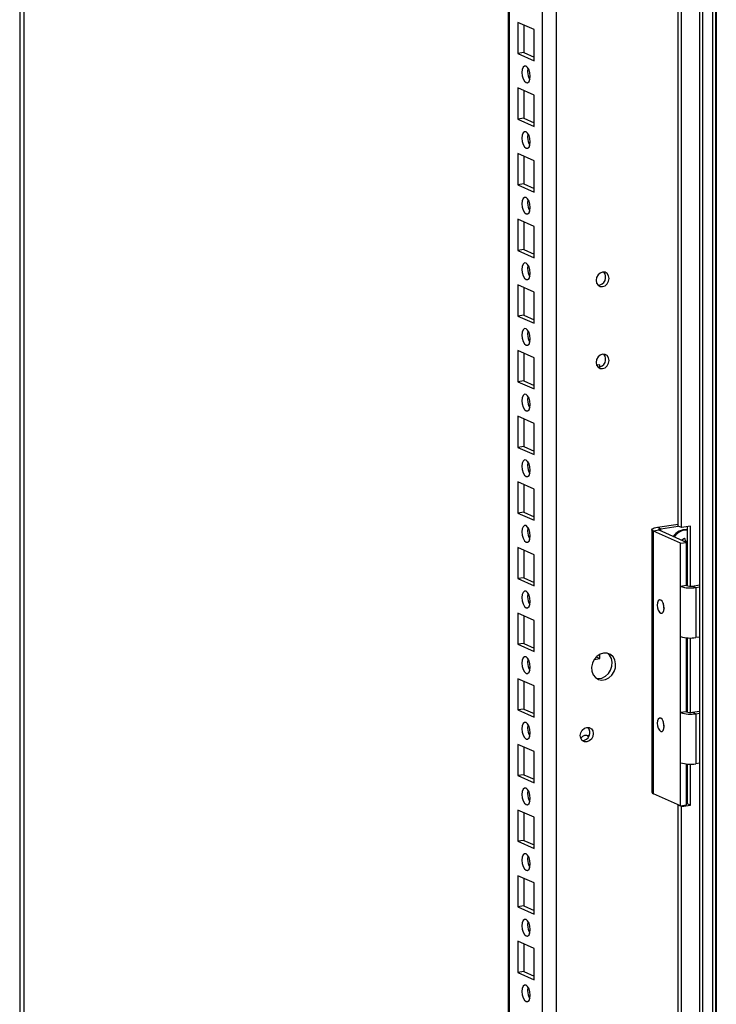
# Model space of a CAD drawing. Units: millimetres. Extents: x 63 to 8559, y 73 to 6049.
# Drawn here: x 7472 to 7678, y 4095 to 4387 of the extents above; entities that cross this region are included whole.
import ezdxf

# ---------------------------------------------------------------- set-up
doc = ezdxf.new("R2010")
doc.units = ezdxf.units.MM
doc.header["$LTSCALE"] = 5

msp = doc.modelspace()

# ---------------------------------------------------------------- linework, layer by layer
at = {"color": 7, "linetype": 'Continuous', "lineweight": 25}
for p, q in [((7673.38, 5340.12), (7673.36, 3618.98)), ((7674.35, 5339.77), (7674.34, 3618.64)), ((7677.3, 5338.36), (7677.29, 3617.22)), ((7678.19, 5338.32), (7678.18, 3617.19)), ((7678.39, 5338.5), (7678.38, 3617.36)), ((7631.06, 3653.36), (7631.07, 5316.18)), ((7616.74, 5310.57), (7616.72, 3662.35)), ((7473.41, 3751.89), (7473.43, 5289.15)), ((7667.1, 4236.86), (7667.11, 4737.37)), ((7668.11, 4236.41), (7668.11, 4736.92)), ((7619.65, 4386.03), (7619.65, 4376.8)), ((7624.43, 4383.89), (7619.65, 4386.03)), ((7621.39, 4385.25), (7621.39, 4377.06)), ((7624.43, 4374.66), (7624.43, 4383.89)), ((7621.39, 4377.06), (7619.65, 4376.8)), ((7619.65, 4376.8), (7624.43, 4374.66)), ((7621.39, 4377.06), (7624.43, 4375.7)), ((7619.65, 4366.6), (7619.65, 4357.36)), ((7624.43, 4364.45), (7619.65, 4366.6)), ((7621.39, 4365.82), (7621.39, 4357.62)), ((7624.43, 4355.22), (7624.43, 4364.45)), ((7621.39, 4357.62), (7619.65, 4357.36)), ((7619.65, 4357.36), (7624.43, 4355.22)), ((7621.39, 4357.62), (7624.43, 4356.26)), ((7619.65, 4347.16), (7619.65, 4337.93)), ((7624.43, 4345.02), (7619.65, 4347.16)), ((7621.39, 4346.38), (7621.39, 4338.19)), ((7624.43, 4335.78), (7624.43, 4345.02)), ((7621.39, 4338.19), (7619.65, 4337.93)), ((7619.65, 4337.93), (7624.43, 4335.78)), ((7621.39, 4338.19), (7624.43, 4336.83)), ((7619.65, 4327.72), (7619.65, 4318.49)), ((7624.43, 4325.58), (7619.65, 4327.72)), ((7621.39, 4326.94), (7621.39, 4318.75)), ((7624.43, 4316.35), (7624.43, 4325.58)), ((7621.39, 4318.75), (7619.65, 4318.49)), ((7619.65, 4318.49), (7624.43, 4316.35)), ((7621.39, 4318.75), (7624.43, 4317.39)), ((7619.65, 4308.28), (7619.65, 4299.05)), ((7624.43, 4306.14), (7619.65, 4308.28)), ((7621.39, 4307.5), (7621.39, 4299.31)), ((7624.43, 4296.91), (7624.43, 4306.14)), ((7621.39, 4299.31), (7619.65, 4299.05)), ((7619.65, 4299.05), (7624.43, 4296.91)), ((7621.39, 4299.31), (7624.43, 4297.95)), ((7619.65, 4288.85), (7619.65, 4279.61)), ((7624.43, 4286.7), (7619.65, 4288.85)), ((7621.39, 4288.07), (7621.39, 4279.87)), ((7624.43, 4277.47), (7624.43, 4286.7)), ((7643.85, 4284.6), (7642.97, 4284.47)), ((7643.85, 4283.97), (7643.85, 4284.6)), ((7621.39, 4279.87), (7619.65, 4279.61)), ((7619.65, 4279.61), (7624.43, 4277.47)), ((7621.39, 4279.87), (7624.43, 4278.51)), ((7619.65, 4269.41), (7619.65, 4260.18)), ((7624.43, 4267.27), (7619.65, 4269.41)), ((7621.39, 4268.63), (7621.39, 4260.44)), ((7624.43, 4258.03), (7624.43, 4267.27)), ((7621.39, 4260.44), (7619.65, 4260.18)), ((7619.65, 4260.18), (7624.43, 4258.03)), ((7621.39, 4260.44), (7624.43, 4259.08)), ((7619.65, 4249.97), (7619.65, 4240.74)), ((7624.43, 4247.83), (7619.65, 4249.97)), ((7621.39, 4249.19), (7621.39, 4241)), ((7624.43, 4238.6), (7624.43, 4247.83)), ((7621.39, 4241), (7619.65, 4240.74)), ((7619.65, 4240.74), (7624.43, 4238.6)), ((7621.39, 4241), (7624.43, 4239.64)), ((7660.97, 4236.55), (7667.1, 4237.47)), ((7660.97, 4236.55), (7661.98, 4236.1)), ((7661.98, 4236.1), (7667.1, 4236.86)), ((7668.11, 4236.41), (7667.1, 4236.86)), ((7670.72, 4236.8), (7668.11, 4236.41)), ((7669.72, 4236.65), (7669.72, 4219.19)), ((7670.72, 4219.08), (7670.72, 4236.8)), ((7659.31, 4235.81), (7659.31, 4158.06)), ((7661.5, 4235.64), (7659.76, 4235.38)), ((7659.76, 4157.63), (7659.76, 4235.38)), ((7667.81, 4231.77), (7659.76, 4235.38)), ((7669.55, 4232.03), (7661.5, 4235.64)), ((7667.81, 4231.77), (7669.55, 4232.03)), ((7667.81, 4218.99), (7667.81, 4231.77)), ((7668.14, 4232.8), (7668.97, 4233.31)), ((7669.55, 4219.25), (7669.55, 4232.03)), ((7669.55, 4231.97), (7669.62, 4231.95)), ((7669.72, 4231.69), (7669.55, 4231.69)), ((7669.55, 4231.21), (7669.72, 4231.16)), ((7669.72, 4230.63), (7669.55, 4230.72)), ((7669.72, 4231.92), (7669.67, 4231.94)), ((7619.65, 4230.53), (7619.65, 4221.3)), ((7624.43, 4228.39), (7619.65, 4230.53)), ((7621.39, 4229.75), (7621.39, 4221.56)), ((7624.43, 4219.16), (7624.43, 4228.39)), ((7669.72, 4229.97), (7669.55, 4230.13)), ((7669.55, 4226.77), (7669.72, 4226.82)), ((7621.39, 4221.56), (7619.65, 4221.3)), ((7619.65, 4221.3), (7624.43, 4219.16)), ((7621.39, 4221.56), (7624.43, 4220.2)), ((7669.55, 4219.25), (7667.81, 4218.99)), ((7667.81, 4204.17), (7667.81, 4218.99)), ((7671.34, 4219.12), (7673.37, 4219.43)), ((7671.34, 4219.12), (7672.34, 4218.67)), ((7672.34, 4218.67), (7673.37, 4218.83)), ((7672.34, 4218.67), (7672.34, 4203.85)), ((7619.65, 4211.1), (7619.65, 4201.86)), ((7624.43, 4208.95), (7619.65, 4211.1)), ((7621.39, 4210.32), (7621.39, 4202.12)), ((7624.43, 4199.72), (7624.43, 4208.95)), ((7621.39, 4202.12), (7619.65, 4201.86)), ((7619.65, 4201.86), (7624.43, 4199.72)), ((7621.39, 4202.12), (7624.43, 4200.76)), ((7667.81, 4181.62), (7667.81, 4204.17)), ((7669.55, 4181.88), (7669.55, 4203.79)), ((7669.72, 4202.75), (7669.55, 4202.77)), ((7669.72, 4203.77), (7669.72, 4181.82)), ((7670.72, 4181.71), (7670.72, 4203.74)), ((7673.37, 4204.01), (7672.34, 4203.85)), ((7643.85, 4197.62), (7643.85, 4198.88)), ((7669.55, 4198.92), (7669.62, 4198.9)), ((7669.72, 4198.65), (7669.55, 4198.64)), ((7669.72, 4198.88), (7669.67, 4198.89)), ((7642.23, 4197.38), (7643.85, 4197.62)), ((7642.77, 4198.06), (7642.84, 4198.07)), ((7642.84, 4198.07), (7642.84, 4198.13)), ((7643.85, 4197.62), (7642.84, 4198.07)), ((7669.55, 4198.17), (7669.72, 4198.11)), ((7669.72, 4197.59), (7669.55, 4197.68)), ((7669.72, 4196.93), (7669.55, 4197.09)), ((7669.55, 4193.72), (7669.72, 4193.78)), ((7619.65, 4191.66), (7619.65, 4182.43)), ((7624.43, 4189.52), (7619.65, 4191.66)), ((7621.39, 4190.88), (7621.39, 4182.69)), ((7624.43, 4180.28), (7624.43, 4189.52)), ((7621.39, 4182.69), (7619.65, 4182.43)), ((7619.65, 4182.43), (7624.43, 4180.28)), ((7621.39, 4182.69), (7624.43, 4181.33)), ((7669.55, 4181.88), (7667.81, 4181.62)), ((7667.81, 4166.8), (7667.81, 4181.62)), ((7671.34, 4181.76), (7673.37, 4182.06)), ((7671.34, 4181.76), (7672.34, 4181.3)), ((7672.34, 4181.3), (7673.37, 4181.46)), ((7672.34, 4181.3), (7672.34, 4166.48)), ((7619.65, 4172.22), (7619.65, 4162.99)), ((7624.43, 4170.08), (7619.65, 4172.22)), ((7621.39, 4171.44), (7621.39, 4163.25)), ((7624.43, 4160.85), (7624.43, 4170.08)), ((7667.81, 4154.02), (7667.81, 4166.8)), ((7673.37, 4166.64), (7672.34, 4166.48)), ((7669.55, 4154.28), (7669.55, 4166.42)), ((7669.55, 4165.88), (7669.62, 4165.86)), ((7669.72, 4165.6), (7669.55, 4165.6)), ((7669.55, 4165.12), (7669.72, 4165.07)), ((7669.72, 4164.54), (7669.55, 4164.63)), ((7669.72, 4163.88), (7669.55, 4164.04)), ((7669.72, 4165.83), (7669.67, 4165.85)), ((7669.72, 4166.41), (7669.72, 4154.64)), ((7670.72, 4154.19), (7670.72, 4166.37)), ((7621.39, 4163.25), (7619.65, 4162.99)), ((7619.65, 4162.99), (7624.43, 4160.85)), ((7621.39, 4163.25), (7624.43, 4161.89)), ((7669.55, 4160.68), (7669.72, 4160.73)), ((7669.55, 4159.48), (7669.72, 4159.5)), ((7667.81, 4154.02), (7659.76, 4157.63)), ((7619.65, 4152.78), (7619.65, 4143.55)), ((7624.43, 4150.64), (7619.65, 4152.78)), ((7621.39, 4152), (7621.39, 4143.81)), ((7667.24, 4154.27), (7667.1, 4154.25)), ((7668.11, 4153.8), (7667.1, 4154.25)), ((7667.1, 3793.22), (7667.1, 4154.25)), ((7667.81, 4154.02), (7669.55, 4154.28)), ((7668.1, 3792.77), (7668.11, 4153.8)), ((7668.11, 4153.8), (7670.72, 4154.19)), ((7669.72, 4154.64), (7669.55, 4154.61)), ((7670.72, 4154.19), (7669.72, 4154.64)), ((7624.43, 4141.41), (7624.43, 4150.64)), ((7621.39, 4143.81), (7619.65, 4143.55)), ((7619.65, 4143.55), (7624.43, 4141.41)), ((7621.39, 4143.81), (7624.43, 4142.45)), ((7619.65, 4133.35), (7619.65, 4124.11)), ((7624.43, 4131.2), (7619.65, 4133.35)), ((7621.39, 4132.57), (7621.39, 4124.37)), ((7624.43, 4121.97), (7624.43, 4131.2)), ((7621.39, 4124.37), (7619.65, 4124.11)), ((7619.65, 4124.11), (7624.43, 4121.97)), ((7621.39, 4124.37), (7624.43, 4123.01)), ((7619.65, 4113.91), (7619.65, 4104.68)), ((7624.43, 4111.77), (7619.65, 4113.91)), ((7621.39, 4113.13), (7621.39, 4104.94)), ((7624.43, 4102.53), (7624.43, 4111.77)), ((7621.39, 4104.94), (7619.65, 4104.68)), ((7619.65, 4104.68), (7624.43, 4102.53)), ((7621.39, 4104.94), (7624.43, 4103.58))]:
    msp.add_line(p, q, dxfattribs=at)
at = {"color": 8, "linetype": 'Continuous', "lineweight": 25}
for p, q in [((7617.13, 3662.28), (7617.14, 5310.63)), ((7626.94, 3657.88), (7626.95, 5312.09)), ((7472.12, 5288.96), (7472.1, 3751.31)), ((7661.98, 4235.42), (7661.98, 4236.1))]:
    msp.add_line(p, q, dxfattribs=at)
at = {"color": 7, "linetype": 'Continuous', "lineweight": 25, "flags": 128}
for points in [[(7620.78, 4371.19), (7620.88, 4370.22), (7621.15, 4369.31), (7621.56, 4368.6), (7622.04, 4368.2), (7622.52, 4368.17), (7622.93, 4368.51), (7623.2, 4369.18), (7623.3, 4370.06), (7623.2, 4371.04), (7622.93, 4371.95), (7622.52, 4372.66), (7622.04, 4373.06), (7621.56, 4373.09), (7621.15, 4372.74), (7620.88, 4372.08), (7620.78, 4371.19)], [(7622.65, 4372.47), (7622.62, 4372.34), (7622.52, 4371.45)], [(7620.78, 4351.75), (7620.88, 4350.78), (7621.15, 4349.87), (7621.56, 4349.16), (7622.04, 4348.76), (7622.52, 4348.73), (7622.93, 4349.07), (7623.2, 4349.74), (7623.3, 4350.63), (7623.2, 4351.6), (7622.93, 4352.51), (7622.52, 4353.22), (7622.04, 4353.62), (7621.56, 4353.65), (7621.15, 4353.31), (7620.88, 4352.64), (7620.78, 4351.75)], [(7622.65, 4353.03), (7622.62, 4352.9), (7622.52, 4352.01)], [(7620.78, 4332.32), (7620.88, 4331.34), (7621.15, 4330.43), (7621.56, 4329.72), (7622.04, 4329.32), (7622.52, 4329.29), (7622.93, 4329.64), (7623.2, 4330.3), (7623.3, 4331.19), (7623.2, 4332.16), (7622.93, 4333.07), (7622.52, 4333.78), (7622.04, 4334.18), (7621.56, 4334.21), (7621.15, 4333.87), (7620.88, 4333.2), (7620.78, 4332.32)], [(7622.65, 4333.6), (7622.62, 4333.46), (7622.52, 4332.58)], [(7620.78, 4312.88), (7620.88, 4311.91), (7621.15, 4311), (7621.56, 4310.29), (7622.04, 4309.89), (7622.52, 4309.86), (7622.93, 4310.2), (7623.2, 4310.87), (7623.3, 4311.75), (7623.2, 4312.72), (7622.93, 4313.64), (7622.52, 4314.34), (7622.04, 4314.75), (7621.56, 4314.78), (7621.15, 4314.43), (7620.88, 4313.77), (7620.78, 4312.88)], [(7622.65, 4314.16), (7622.62, 4314.03), (7622.52, 4313.14)], [(7644.71, 4312.06), (7643.98, 4311.79), (7643.36, 4311.24), (7642.94, 4310.48), (7642.79, 4309.64), (7642.94, 4308.84), (7643.36, 4308.21), (7643.98, 4307.84), (7644.71, 4307.79), (7645.45, 4308.06), (7646.07, 4308.62), (7646.48, 4309.37), (7646.63, 4310.21), (7646.48, 4311.01), (7646.07, 4311.64), (7645.45, 4312.01), (7644.71, 4312.06)], [(7620.78, 4293.44), (7620.88, 4292.47), (7621.15, 4291.56), (7621.56, 4290.85), (7622.04, 4290.45), (7622.52, 4290.42), (7622.93, 4290.76), (7623.2, 4291.43), (7623.3, 4292.31), (7623.2, 4293.29), (7622.93, 4294.2), (7622.52, 4294.91), (7622.04, 4295.31), (7621.56, 4295.34), (7621.15, 4295), (7620.88, 4294.33), (7620.78, 4293.44)], [(7622.65, 4294.72), (7622.62, 4294.59), (7622.52, 4293.7)], [(7644.71, 4287.77), (7643.98, 4287.49), (7643.36, 4286.94), (7642.94, 4286.18), (7642.79, 4285.34), (7642.94, 4284.55), (7643.36, 4283.91), (7643.98, 4283.54), (7644.71, 4283.49), (7645.44, 4283.76), (7646.07, 4284.32), (7646.48, 4285.08), (7646.63, 4285.92), (7646.48, 4286.71), (7646.07, 4287.34), (7645.44, 4287.71), (7644.71, 4287.77)], [(7620.78, 4274), (7620.88, 4273.03), (7621.15, 4272.12), (7621.56, 4271.41), (7622.04, 4271.01), (7622.52, 4270.98), (7622.93, 4271.32), (7623.2, 4271.99), (7623.3, 4272.88), (7623.2, 4273.85), (7622.93, 4274.76), (7622.52, 4275.47), (7622.04, 4275.87), (7621.56, 4275.9), (7621.15, 4275.56), (7620.88, 4274.89), (7620.78, 4274)], [(7622.65, 4275.28), (7622.62, 4275.15), (7622.52, 4274.27)], [(7620.78, 4254.57), (7620.88, 4253.59), (7621.15, 4252.68), (7621.56, 4251.97), (7622.04, 4251.57), (7622.52, 4251.54), (7622.93, 4251.89), (7623.2, 4252.55), (7623.3, 4253.44), (7623.2, 4254.41), (7622.93, 4255.32), (7622.52, 4256.03), (7622.04, 4256.43), (7621.56, 4256.46), (7621.15, 4256.12), (7620.88, 4255.45), (7620.78, 4254.57)], [(7622.65, 4255.85), (7622.62, 4255.71), (7622.52, 4254.83)], [(7620.78, 4235.13), (7620.88, 4234.16), (7621.15, 4233.25), (7621.56, 4232.54), (7622.04, 4232.14), (7622.52, 4232.11), (7622.93, 4232.45), (7623.2, 4233.12), (7623.29, 4234), (7623.2, 4234.97), (7622.93, 4235.89), (7622.52, 4236.59), (7622.04, 4237), (7621.56, 4237.03), (7621.15, 4236.68), (7620.88, 4236.02), (7620.78, 4235.13)], [(7622.65, 4236.41), (7622.62, 4236.28), (7622.52, 4235.39)], [(7659.76, 4235.38), (7659.49, 4235.53), (7659.34, 4235.69), (7659.32, 4235.86), (7659.43, 4236.03), (7659.66, 4236.19), (7660, 4236.33), (7660.45, 4236.45), (7660.97, 4236.55)], [(7661.5, 4235.64), (7661.4, 4235.7), (7661.34, 4235.76), (7661.33, 4235.83), (7661.37, 4235.89), (7661.46, 4235.96), (7661.6, 4236.01), (7661.77, 4236.06), (7661.98, 4236.1)], [(7667.4, 4235.09), (7666.41, 4234.28), (7665.9, 4233.67)], [(7668.23, 4232.62), (7668.23, 4232.63), (7668.14, 4232.8)], [(7669.62, 4231.95), (7669.68, 4231.95), (7669.72, 4231.94)], [(7620.78, 4215.69), (7620.88, 4214.72), (7621.15, 4213.81), (7621.56, 4213.1), (7622.04, 4212.7), (7622.52, 4212.67), (7622.93, 4213.01), (7623.2, 4213.68), (7623.29, 4214.56), (7623.2, 4215.54), (7622.93, 4216.45), (7622.52, 4217.16), (7622.04, 4217.56), (7621.56, 4217.59), (7621.15, 4217.25), (7620.88, 4216.58), (7620.78, 4215.69)], [(7622.65, 4216.97), (7622.62, 4216.84), (7622.52, 4215.95)], [(7660.92, 4213.48), (7660.99, 4212.7), (7661.21, 4211.97), (7661.54, 4211.4), (7661.92, 4211.08), (7662.31, 4211.06), (7662.63, 4211.33), (7662.85, 4211.86), (7662.93, 4212.57), (7662.85, 4213.35), (7662.63, 4214.08), (7662.31, 4214.65), (7661.92, 4214.97), (7661.54, 4214.99), (7661.21, 4214.72), (7660.99, 4214.19), (7660.92, 4213.48)], [(7669.72, 4202.65), (7669.67, 4202.65), (7669.55, 4202.66)], [(7645.01, 4199.27), (7643.95, 4198.94), (7642.99, 4198.28), (7642.21, 4197.36), (7641.68, 4196.25), (7641.44, 4195.05), (7641.52, 4193.88), (7641.91, 4192.83), (7642.58, 4192.01), (7643.46, 4191.47), (7644.47, 4191.27), (7645.54, 4191.43), (7646.56, 4191.93), (7647.44, 4192.73), (7648.1, 4193.76), (7648.49, 4194.92), (7648.57, 4196.12), (7648.33, 4197.24), (7647.8, 4198.19), (7647.02, 4198.88), (7646.06, 4199.25), (7645.01, 4199.27)], [(7642.84, 4191.8), (7643.47, 4191.72), (7644.53, 4191.88), (7645.55, 4192.38), (7646.43, 4193.18), (7647.09, 4194.21), (7647.48, 4195.37), (7647.56, 4196.57), (7647.33, 4197.69), (7646.79, 4198.64), (7646.17, 4199.23)], [(7669.62, 4198.9), (7669.68, 4198.9), (7669.72, 4198.9)], [(7620.78, 4196.25), (7620.87, 4195.28), (7621.15, 4194.37), (7621.56, 4193.66), (7622.04, 4193.26), (7622.52, 4193.23), (7622.93, 4193.57), (7623.2, 4194.24), (7623.29, 4195.13), (7623.2, 4196.1), (7622.93, 4197.01), (7622.52, 4197.72), (7622.04, 4198.12), (7621.56, 4198.15), (7621.15, 4197.81), (7620.87, 4197.14), (7620.78, 4196.25)], [(7622.65, 4197.53), (7622.62, 4197.4), (7622.52, 4196.52)], [(7620.78, 4176.82), (7620.87, 4175.84), (7621.15, 4174.93), (7621.56, 4174.22), (7622.04, 4173.82), (7622.52, 4173.79), (7622.93, 4174.14), (7623.2, 4174.8), (7623.29, 4175.69), (7623.2, 4176.66), (7622.93, 4177.57), (7622.52, 4178.28), (7622.04, 4178.68), (7621.56, 4178.71), (7621.15, 4178.37), (7620.87, 4177.7), (7620.78, 4176.82)], [(7622.65, 4178.1), (7622.62, 4177.96), (7622.52, 4177.08)], [(7660.92, 4178.49), (7660.99, 4177.71), (7661.21, 4176.98), (7661.54, 4176.41), (7661.92, 4176.09), (7662.31, 4176.07), (7662.63, 4176.34), (7662.85, 4176.88), (7662.93, 4177.59), (7662.85, 4178.36), (7662.63, 4179.09), (7662.31, 4179.66), (7661.92, 4179.98), (7661.54, 4180.01), (7661.21, 4179.73), (7660.99, 4179.2), (7660.92, 4178.49)], [(7641.96, 4175.4), (7641.81, 4174.56), (7641.4, 4173.8), (7640.77, 4173.24), (7640.04, 4172.97), (7639.31, 4173.02), (7638.68, 4173.4), (7638.27, 4174.03), (7638.12, 4174.82), (7638.27, 4175.66), (7638.68, 4176.42), (7639.31, 4176.98), (7640.04, 4177.25), (7640.77, 4177.19), (7641.4, 4176.82), (7641.81, 4176.19), (7641.96, 4175.4)], [(7640.55, 4174.48), (7640.24, 4174.86), (7640.2, 4174.9)], [(7669.62, 4165.86), (7669.68, 4165.86), (7669.72, 4165.86)], [(7620.78, 4157.38), (7620.87, 4156.41), (7621.15, 4155.5), (7621.56, 4154.79), (7622.04, 4154.39), (7622.52, 4154.36), (7622.93, 4154.7), (7623.2, 4155.37), (7623.29, 4156.25), (7623.2, 4157.22), (7622.93, 4158.14), (7622.52, 4158.84), (7622.04, 4159.25), (7621.56, 4159.28), (7621.15, 4158.93), (7620.87, 4158.27), (7620.78, 4157.38)], [(7622.65, 4158.66), (7622.62, 4158.53), (7622.52, 4157.64)], [(7620.78, 4137.94), (7620.87, 4136.97), (7621.15, 4136.06), (7621.56, 4135.35), (7622.04, 4134.95), (7622.52, 4134.92), (7622.93, 4135.26), (7623.2, 4135.93), (7623.29, 4136.81), (7623.2, 4137.79), (7622.93, 4138.7), (7622.52, 4139.41), (7622.04, 4139.81), (7621.56, 4139.84), (7621.15, 4139.5), (7620.87, 4138.83), (7620.78, 4137.94)], [(7622.65, 4139.22), (7622.62, 4139.09), (7622.52, 4138.2)], [(7620.78, 4118.5), (7620.87, 4117.53), (7621.15, 4116.62), (7621.55, 4115.91), (7622.04, 4115.51), (7622.52, 4115.48), (7622.93, 4115.82), (7623.2, 4116.49), (7623.29, 4117.38), (7623.2, 4118.35), (7622.93, 4119.26), (7622.52, 4119.97), (7622.04, 4120.37), (7621.55, 4120.4), (7621.15, 4120.06), (7620.87, 4119.39), (7620.78, 4118.5)], [(7622.65, 4119.78), (7622.62, 4119.65), (7622.52, 4118.77)], [(7620.78, 4099.07), (7620.87, 4098.09), (7621.15, 4097.18), (7621.55, 4096.47), (7622.04, 4096.07), (7622.52, 4096.04), (7622.93, 4096.39), (7623.2, 4097.05), (7623.29, 4097.94), (7623.2, 4098.91), (7622.93, 4099.82), (7622.52, 4100.53), (7622.04, 4100.93), (7621.55, 4100.96), (7621.15, 4100.62), (7620.87, 4099.95), (7620.78, 4099.07)], [(7622.65, 4100.35), (7622.62, 4100.21), (7622.52, 4099.33)]]:
    msp.add_lwpolyline(points, dxfattribs=at)
at = {"color": 7, "linetype": 'Continuous', "lineweight": 25}
for centre, radius, start, end in [((7627.08, 4371.38), 4.56, 179.0743, 210.8077), ((7627.08, 4351.94), 4.56, 179.0761, 210.8071), ((7627.08, 4332.5), 4.56, 179.0761, 210.8071), ((7627.08, 4313.07), 4.56, 179.073, 210.8091), ((7643.31, 4310.56), 2.33, 270.9057, 40.8019), ((7627.08, 4293.63), 4.56, 179.0757, 210.8064), ((7643.31, 4286.26), 2.33, 270.9054, 40.8021), ((7627.08, 4274.19), 4.56, 179.0772, 210.8049), ((7627.08, 4254.75), 4.56, 179.0748, 210.8085), ((7627.08, 4235.32), 4.56, 179.0743, 210.8077), ((7669.32, 4231.42), 4.39, 84.7745, 147.2748), ((7669.49, 4231.83), 3.87, 86.6452, 122.6762), ((7646.94, 4221.96), 24.78, 23.7613, 27.2492), ((7654.86, 4224.79), 15.41, 15.3378, 17.497), ((7670.73, 4228.26), 9.72, 252.5063, 279.5594), ((7670.7, 4222.9), 3.83, 252.5068, 279.5589), ((7627.08, 4215.88), 4.56, 179.0757, 210.8064), ((7666.64, 4213.73), 3.98, 176.1715, 200.824), ((7670.73, 4213.44), 9.72, 252.5058, 279.5585), ((7627.08, 4196.44), 4.56, 179.0758, 210.8062), ((7654.73, 4191.71), 15.54, 15.3488, 17.4892), ((7670.73, 4190.89), 9.72, 252.5063, 279.5594), ((7670.7, 4185.53), 3.83, 252.5068, 279.5589), ((7666.64, 4178.74), 3.98, 176.1663, 200.8292), ((7627.08, 4177), 4.56, 179.0761, 210.8071), ((7638.65, 4175.73), 2.33, 270.6379, 41.0702), ((7639.96, 4172.77), 2.13, 68.5728, 142.9198), ((7670.73, 4176.07), 9.72, 252.5058, 279.5585), ((7654.9, 4158.72), 15.36, 15.3343, 17.5005), ((7659.88, 4158.19), 0.578, 193.6758, 258.3102), ((7627.08, 4157.57), 4.56, 179.0743, 210.8077), ((7627.08, 4138.13), 4.56, 179.0743, 210.8077), ((7627.08, 4118.69), 4.56, 179.0772, 210.8049), ((7627.08, 4099.25), 4.56, 179.0761, 210.8071)]:
    msp.add_arc(centre, radius, start, end, dxfattribs=at)

doc.saveas('drawing.dxf')
